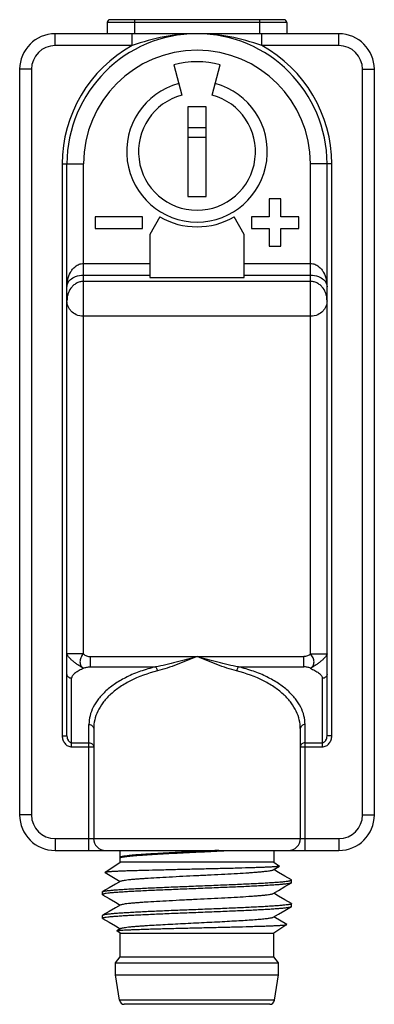
# Model space of a CAD drawing. Units: inches. Extents: x 0.4 to 16.6, y 0.6 to 10.4.
# Drawn here: x 13.1 to 13.7, y 4.6 to 6.2 of the extents above; entities that cross this region are included whole.
import ezdxf

# ---------------------------------------------------------------- set-up
doc = ezdxf.new("R2010")
doc.units = ezdxf.units.IN
doc.header["$LTSCALE"] = 0.935
doc.header["$MEASUREMENT"] = 0
doc.layers.get('0').update_dxf_attribs({"linetype": 'CONTINUOUS'})
for name, color, linetype in [('02___PRT_ALL_AXES', 7, 'CONTINUOUS'), ('AXIS', 7, 'CONTINUOUS'), ('AXIS_COSMETIC_THREADS', 7, 'CONTINUOUS')]:
    doc.layers.add(name, color=color, linetype=linetype)

msp = doc.modelspace()

# ---------------------------------------------------------------- linework, layer by layer
at = {"color": 7, "linetype": 'CONTINUOUS'}
for p, q in [((13.5496, 6.2139), (13.2504, 6.2139)), ((13.5447, 6.2188), (13.2553, 6.2188)), ((13.2957, 6.2188), (13.2957, 6.1954)), ((13.5043, 6.2188), (13.5043, 6.1954)), ((13.1638, 6.1757), (13.1638, 6.1954)), ((13.6362, 6.1954), (13.1638, 6.1954)), ((13.2923, 6.1757), (13.2923, 6.1954)), ((13.5077, 6.1757), (13.5077, 6.1954)), ((13.6362, 6.1757), (13.6362, 6.1954)), ((13.2923, 6.1757), (13.1638, 6.1757)), ((13.6362, 6.1757), (13.5077, 6.1757)), ((13.3613, 6.1438), (13.3748, 6.0935)), ((13.4252, 6.0935), (13.4387, 6.1438)), ((13.1047, 6.1363), (13.1047, 4.8962)), ((13.1244, 6.1363), (13.1047, 6.1363)), ((13.1244, 6.1363), (13.1244, 4.8962)), ((13.6756, 4.8962), (13.6756, 6.1363)), ((13.6756, 6.1363), (13.6953, 6.1363)), ((13.6953, 4.8962), (13.6953, 6.1363)), ((13.385, 6.0741), (13.385, 5.9245)), ((13.415, 6.0741), (13.385, 6.0741)), ((13.415, 5.9245), (13.415, 6.0741)), ((13.415, 6.0387), (13.385, 6.0387)), ((13.415, 6.023), (13.385, 6.023)), ((13.1756, 5.9789), (13.1756, 5.0277)), ((13.1756, 5.9789), (13.211, 5.9789)), ((13.1835, 5.0277), (13.1835, 5.9789)), ((13.211, 5.1641), (13.211, 5.9789)), ((13.589, 5.1641), (13.589, 5.9789)), ((13.6244, 5.9789), (13.589, 5.9789)), ((13.6165, 5.0277), (13.6165, 5.9789)), ((13.6244, 5.0277), (13.6244, 5.9789)), ((13.385, 5.9245), (13.415, 5.9245)), ((13.5201, 5.9206), (13.5201, 5.8911)), ((13.5398, 5.9206), (13.5201, 5.9206)), ((13.5398, 5.8911), (13.5398, 5.9206)), ((13.2307, 5.8911), (13.2307, 5.8714)), ((13.3094, 5.8911), (13.2307, 5.8911)), ((13.3094, 5.8714), (13.3094, 5.8911)), ((13.4906, 5.8911), (13.4906, 5.8714)), ((13.5201, 5.8911), (13.4906, 5.8911)), ((13.5693, 5.8911), (13.5398, 5.8911)), ((13.5693, 5.8714), (13.5693, 5.8911)), ((13.2307, 5.8714), (13.3094, 5.8714)), ((13.4906, 5.8714), (13.5201, 5.8714)), ((13.5201, 5.8714), (13.5201, 5.8419)), ((13.5398, 5.8419), (13.5398, 5.8714)), ((13.5398, 5.8714), (13.5693, 5.8714)), ((13.5201, 5.8419), (13.5398, 5.8419)), ((13.589, 5.7834), (13.211, 5.7834)), ((13.589, 5.7255), (13.211, 5.7255)), ((13.211, 5.1641), (13.1835, 5.1641)), ((13.2223, 5.1595), (13.5777, 5.1595)), ((13.2223, 5.1595), (13.2223, 5.1425)), ((13.5777, 5.1425), (13.5777, 5.1595)), ((13.589, 5.1641), (13.6165, 5.1641)), ((13.2223, 5.1425), (13.3309, 5.1425)), ((13.4691, 5.1425), (13.5777, 5.1425)), ((13.1913, 5.0095), (13.1913, 5.1234)), ((13.6087, 5.0095), (13.6087, 5.1234)), ((13.2201, 4.8371), (13.2201, 5.0466)), ((13.5799, 4.8371), (13.5799, 5.0466)), ((13.1756, 5.0277), (13.1835, 5.0277)), ((13.228, 5.0397), (13.228, 4.8568)), ((13.572, 5.0397), (13.572, 4.8568)), ((13.6244, 5.0277), (13.6165, 5.0277)), ((13.1913, 5.0163), (13.2201, 5.0163)), ((13.5799, 5.0163), (13.6087, 5.0163)), ((13.1913, 5.0095), (13.228, 5.0095)), ((13.572, 5.0095), (13.6087, 5.0095)), ((13.1244, 4.8962), (13.1047, 4.8962)), ((13.6756, 4.8962), (13.6953, 4.8962)), ((13.1638, 4.8568), (13.6362, 4.8568)), ((13.1638, 4.8568), (13.1638, 4.8371)), ((13.6362, 4.8568), (13.6362, 4.8371)), ((13.1638, 4.8371), (13.6362, 4.8371)), ((13.4367, 4.8363), (13.4445, 4.8367)), ((13.4368, 4.8367), (13.4443, 4.8371)), ((13.4445, 4.8367), (13.4523, 4.8371)), ((13.528, 4.8371), (13.528, 4.8174)), ((13.2468, 4.8006), (13.272, 4.8174)), ((13.2721, 4.8256), (13.272, 4.8255)), ((13.272, 4.8255), (13.2723, 4.825)), ((13.272, 4.8247), (13.2723, 4.825)), ((13.528, 4.8174), (13.272, 4.8174)), ((13.2726, 4.8261), (13.2721, 4.8256)), ((13.2723, 4.825), (13.2724, 4.8251)), ((13.528, 4.8174), (13.5373, 4.8112)), ((13.2469, 4.8004), (13.2468, 4.8006)), ((13.2469, 4.8004), (13.2723, 4.7857)), ((13.5268, 4.8048), (13.5373, 4.8109)), ((13.5373, 4.8109), (13.5367, 4.8107)), ((13.5373, 4.8112), (13.5373, 4.8109)), ((13.5575, 4.7879), (13.5571, 4.7884)), ((13.5575, 4.7835), (13.5571, 4.783)), ((13.2425, 4.7682), (13.2429, 4.7687)), ((13.2425, 4.7638), (13.2425, 4.7682)), ((13.2429, 4.7633), (13.2425, 4.7638)), ((13.5571, 4.749), (13.5575, 4.7485)), ((13.5571, 4.7437), (13.5575, 4.7441)), ((13.5575, 4.7441), (13.5575, 4.7485)), ((13.2429, 4.7293), (13.2425, 4.7289)), ((13.2425, 4.7244), (13.2425, 4.7289)), ((13.2429, 4.724), (13.2425, 4.7244)), ((13.5495, 4.714), (13.5277, 4.7266)), ((13.2732, 4.7075), (13.2663, 4.7035)), ((13.2663, 4.7032), (13.2663, 4.7035)), ((13.272, 4.6993), (13.2663, 4.7032)), ((13.5496, 4.7137), (13.528, 4.6993)), ((13.5495, 4.714), (13.5496, 4.7137)), ((13.272, 4.6993), (13.528, 4.6993)), ((13.529, 4.5879), (13.271, 4.5879)), ((13.5212, 4.5812), (13.2788, 4.5812))]:
    msp.add_line(p, q, dxfattribs=at)
for points in [[(13.5571, 4.7884), (13.5465, 4.7945), (13.5359, 4.8007), (13.5277, 4.8054)], [(13.2732, 4.7862), (13.2641, 4.781), (13.2535, 4.7748), (13.2429, 4.7687)], [(13.5268, 4.7655), (13.5358, 4.7707), (13.5465, 4.7769), (13.5571, 4.783)], [(13.5571, 4.749), (13.5465, 4.7551), (13.5359, 4.7613), (13.5277, 4.766)], [(13.2429, 4.7633), (13.2535, 4.7572), (13.2642, 4.751), (13.2723, 4.7463)], [(13.2732, 4.7469), (13.2641, 4.7416), (13.2535, 4.7354), (13.2429, 4.7293)], [(13.5268, 4.7261), (13.5358, 4.7313), (13.5465, 4.7375), (13.5571, 4.7437)], [(13.2429, 4.724), (13.2535, 4.7178), (13.2642, 4.7116), (13.2723, 4.707)]]:
    msp.add_lwpolyline(points, dxfattribs=at)
for centre, radius, start, end in [((13.2553, 6.2139), 0.0049, 90, 180), ((13.5447, 6.2139), 0.0049, 0, 90), ((13.1638, 6.1363), 0.0591, 90, 180), ((13.4, 5.9789), 0.2165, 0, 180), ((13.6362, 6.1363), 0.0591, 0, 90), ((13.1638, 6.1363), 0.0394, 90, 180), ((13.4, 5.9789), 0.2244, 118.6944, 180), ((13.4, 5.9789), 0.2244, 0, 61.3056), ((13.6362, 6.1363), 0.0394, 0, 90), ((13.4, 5.9789), 0.189, 0, 180), ((13.4, 5.9993), 0.1171, 105, 75), ((13.4, 5.9993), 0.0974, 105, 75), ((13.1638, 4.8962), 0.0591, 180, 270), ((13.1638, 4.8962), 0.0394, 180, 270), ((13.6362, 4.8962), 0.0591, 270, 360), ((13.6362, 4.8962), 0.0394, 270, 360), ((13.2476, 4.8568), 0.0197, 180, 270), ((13.5524, 4.8568), 0.0197, 270, 360), ((13.2736, 4.8233), 0.00214, 120.0278, 123.1691), ((13.2788, 4.5891), 0.00787, 189.0903, 270), ((13.5212, 4.5891), 0.00787, 270, 350.9097)]:
    msp.add_arc(centre, radius, start, end, dxfattribs=at)
for points, knots in [([(13.4, 6.1954), (13.3817, 6.1954), (13.345, 6.1919), (13.3095, 6.1819), (13.2923, 6.1757)], [0, 0, 0, 0, 0.499273, 1, 1, 1, 1]), ([(13.5077, 6.1757), (13.4905, 6.1819), (13.455, 6.1919), (13.4183, 6.1954), (13.4, 6.1954)], [0, 0, 0, 0, 0.500728, 1, 1, 1, 1]), ([(13.1835, 5.7744), (13.1835, 5.7785), (13.1844, 5.7868), (13.188, 5.7967), (13.1927, 5.8039), (13.1975, 5.8087), (13.2037, 5.8124), (13.2086, 5.8133), (13.211, 5.8133)], [0, 0, 0, 0, 0.234087, 0.472518, 0.595921, 0.723985, 0.858732, 1, 1, 1, 1]), ([(13.589, 5.8133), (13.5914, 5.8133), (13.5963, 5.8124), (13.6025, 5.8087), (13.6073, 5.8039), (13.612, 5.7967), (13.6156, 5.7868), (13.6165, 5.7785), (13.6165, 5.7744)], [0, 0, 0, 0, 0.141268, 0.276015, 0.404079, 0.527482, 0.765913, 1, 1, 1, 1]), ([(13.1835, 5.7744), (13.1835, 5.7765), (13.1846, 5.7811), (13.1895, 5.7874), (13.1986, 5.7926), (13.2065, 5.794), (13.211, 5.794)], [0, 0, 0, 0, 0.169947, 0.368554, 0.632472, 1, 1, 1, 1]), ([(13.211, 5.7834), (13.2089, 5.7834), (13.2046, 5.7828), (13.1988, 5.7804), (13.1939, 5.7768), (13.1887, 5.771), (13.1854, 5.7641), (13.1837, 5.7569), (13.1835, 5.7533), (13.1835, 5.7514)], [0, 0, 0, 0, 0.13731, 0.271543, 0.401253, 0.526116, 0.765751, 0.88252, 1, 1, 1, 1]), ([(13.589, 5.794), (13.5935, 5.794), (13.6014, 5.7926), (13.6105, 5.7874), (13.6154, 5.7811), (13.6165, 5.7765), (13.6165, 5.7744)], [0, 0, 0, 0, 0.367528, 0.631446, 0.830053, 1, 1, 1, 1]), ([(13.6165, 5.7514), (13.6165, 5.7533), (13.6163, 5.7569), (13.6146, 5.7641), (13.6113, 5.771), (13.6061, 5.7768), (13.6012, 5.7804), (13.5954, 5.7828), (13.5911, 5.7834), (13.589, 5.7834)], [0, 0, 0, 0, 0.117479, 0.234249, 0.473883, 0.598747, 0.728457, 0.86269, 1, 1, 1, 1]), ([(13.211, 5.7255), (13.2069, 5.7255), (13.199, 5.7272), (13.1912, 5.7328), (13.1871, 5.7383), (13.1843, 5.7439), (13.1835, 5.7484), (13.1835, 5.7514)], [0, 0, 0, 0, 0.297245, 0.55734, 0.675056, 0.786454, 1, 1, 1, 1]), ([(13.6165, 5.7514), (13.6165, 5.7484), (13.6157, 5.7439), (13.6129, 5.7383), (13.6088, 5.7328), (13.601, 5.7272), (13.5931, 5.7255), (13.589, 5.7255)], [0, 0, 0, 0, 0.213545, 0.324943, 0.44266, 0.702755, 1, 1, 1, 1]), ([(13.211, 5.1402), (13.2094, 5.1408), (13.2072, 5.1422), (13.2042, 5.1441), (13.2018, 5.1456), (13.1994, 5.1473), (13.1963, 5.1496), (13.1933, 5.1519), (13.1906, 5.1543), (13.1888, 5.1561), (13.1873, 5.1577), (13.1859, 5.1592), (13.1849, 5.1607), (13.1841, 5.162), (13.1837, 5.163), (13.1835, 5.1637), (13.1835, 5.164), (13.1835, 5.1641)], [0, 0, 0, 0, 0.137202, 0.211071, 0.288423, 0.367294, 0.446134, 0.599138, 0.671073, 0.738495, 0.80015, 0.854772, 0.902349, 0.9442, 0.979092, 0.991785, 1, 1, 1, 1]), ([(13.211, 5.1641), (13.21, 5.1633), (13.2087, 5.1617), (13.2075, 5.1594), (13.2064, 5.1571), (13.2054, 5.1542), (13.205, 5.1507), (13.2053, 5.1473), (13.2065, 5.1443), (13.2085, 5.1419), (13.2102, 5.1407), (13.211, 5.1402)], [0, 0, 0, 0, 0.141855, 0.213629, 0.283893, 0.417813, 0.544817, 0.665327, 0.779547, 0.890613, 1, 1, 1, 1]), ([(13.211, 5.1641), (13.2125, 5.1626), (13.216, 5.1604), (13.2202, 5.1595), (13.2223, 5.1595)], [0, 0, 0, 0, 0.495532, 1, 1, 1, 1]), ([(13.4, 5.1595), (13.3885, 5.1563), (13.3712, 5.1515), (13.3482, 5.1458), (13.3367, 5.1435), (13.3309, 5.1425)], [0, 0, 0, 0, 0.504947, 0.754438, 1, 1, 1, 1]), ([(13.4, 5.1595), (13.389, 5.155), (13.3725, 5.1483), (13.3505, 5.1403), (13.3395, 5.137), (13.334, 5.1357)], [0, 0, 0, 0, 0.50905, 0.758102, 1, 1, 1, 1]), ([(13.4691, 5.1425), (13.4633, 5.1435), (13.4518, 5.1458), (13.4288, 5.1515), (13.4115, 5.1563), (13.4, 5.1595)], [0, 0, 0, 0, 0.245562, 0.495053, 1, 1, 1, 1]), ([(13.466, 5.1357), (13.4605, 5.137), (13.4495, 5.1403), (13.4275, 5.1483), (13.411, 5.155), (13.4, 5.1595)], [0, 0, 0, 0, 0.241898, 0.490949, 1, 1, 1, 1]), ([(13.589, 5.1641), (13.5875, 5.1626), (13.584, 5.1604), (13.5798, 5.1595), (13.5777, 5.1595)], [0, 0, 0, 0, 0.495532, 1, 1, 1, 1]), ([(13.6165, 5.1641), (13.6165, 5.164), (13.6165, 5.1637), (13.6163, 5.163), (13.6159, 5.162), (13.6151, 5.1607), (13.6141, 5.1592), (13.6127, 5.1577), (13.6112, 5.1561), (13.6094, 5.1543), (13.6067, 5.1519), (13.6037, 5.1496), (13.6006, 5.1473), (13.5982, 5.1456), (13.5958, 5.1441), (13.5928, 5.1422), (13.5906, 5.1408), (13.589, 5.1402)], [0, 0, 0, 0, 0.008215, 0.020908, 0.0558, 0.097651, 0.145228, 0.19985, 0.261505, 0.328927, 0.400862, 0.553866, 0.632706, 0.711577, 0.788929, 0.862798, 1, 1, 1, 1]), ([(13.589, 5.1402), (13.5899, 5.1407), (13.5916, 5.1419), (13.5935, 5.1443), (13.5947, 5.1473), (13.595, 5.1507), (13.5946, 5.1542), (13.593, 5.159), (13.5908, 5.1622), (13.589, 5.1641)], [0, 0, 0, 0, 0.110633, 0.221531, 0.335696, 0.455986, 0.583659, 0.718271, 1, 1, 1, 1]), ([(13.211, 5.1402), (13.2127, 5.141), (13.2164, 5.1421), (13.2203, 5.1425), (13.2223, 5.1425)], [0, 0, 0, 0, 0.48092, 1, 1, 1, 1]), ([(13.3309, 5.1425), (13.3225, 5.1404), (13.3063, 5.1357), (13.2839, 5.1264), (13.2646, 5.1155), (13.2486, 5.1033), (13.236, 5.0901), (13.2269, 5.0761), (13.2213, 5.0615), (13.2201, 5.0514), (13.2201, 5.0466)], [0, 0, 0, 0, 0.166573, 0.32078, 0.461598, 0.589108, 0.704354, 0.809269, 0.906637, 1, 1, 1, 1]), ([(13.3309, 5.1425), (13.3313, 5.1421), (13.332, 5.1412), (13.3331, 5.139), (13.3337, 5.137), (13.334, 5.1357)], [0, 0, 0, 0, 0.201403, 0.444736, 1, 1, 1, 1]), ([(13.4691, 5.1425), (13.4687, 5.1421), (13.468, 5.1412), (13.4669, 5.139), (13.4663, 5.137), (13.466, 5.1357)], [0, 0, 0, 0, 0.201403, 0.444736, 1, 1, 1, 1]), ([(13.5799, 5.0466), (13.5799, 5.0514), (13.5787, 5.0615), (13.5731, 5.0761), (13.564, 5.0901), (13.5514, 5.1033), (13.5354, 5.1155), (13.5161, 5.1264), (13.4937, 5.1357), (13.4775, 5.1404), (13.4691, 5.1425)], [0, 0, 0, 0, 0.093364, 0.190736, 0.295653, 0.4109, 0.538409, 0.679227, 0.833431, 1, 1, 1, 1]), ([(13.589, 5.1402), (13.5873, 5.141), (13.5836, 5.1421), (13.5797, 5.1425), (13.5777, 5.1425)], [0, 0, 0, 0, 0.48092, 1, 1, 1, 1]), ([(13.1913, 5.1234), (13.1903, 5.1234), (13.1883, 5.1237), (13.1857, 5.1252), (13.1839, 5.1275), (13.1835, 5.1293), (13.1835, 5.1302)], [0, 0, 0, 0, 0.266329, 0.5234, 0.766782, 1, 1, 1, 1]), ([(13.211, 5.1402), (13.2086, 5.1389), (13.2051, 5.1371), (13.2006, 5.1345), (13.1976, 5.1325), (13.1951, 5.1304), (13.1931, 5.1282), (13.1917, 5.1259), (13.1913, 5.1242), (13.1913, 5.1234)], [0, 0, 0, 0, 0.300885, 0.444714, 0.579477, 0.702405, 0.812003, 0.909315, 1, 1, 1, 1]), ([(13.334, 5.1357), (13.3183, 5.1317), (13.296, 5.1238), (13.2703, 5.1086), (13.255, 5.0963), (13.243, 5.0831), (13.2344, 5.0691), (13.2291, 5.0546), (13.228, 5.0446), (13.228, 5.0397)], [0, 0, 0, 0, 0.317066, 0.456886, 0.584011, 0.699588, 0.805564, 0.904606, 1, 1, 1, 1]), ([(13.572, 5.0397), (13.572, 5.0446), (13.5709, 5.0546), (13.5656, 5.0691), (13.557, 5.0831), (13.545, 5.0963), (13.5297, 5.1086), (13.504, 5.1238), (13.4817, 5.1317), (13.466, 5.1357)], [0, 0, 0, 0, 0.095396, 0.194442, 0.300418, 0.415997, 0.543121, 0.68294, 1, 1, 1, 1]), ([(13.589, 5.1402), (13.5914, 5.1389), (13.5949, 5.1371), (13.5994, 5.1345), (13.6024, 5.1325), (13.6049, 5.1304), (13.6069, 5.1282), (13.6083, 5.1259), (13.6087, 5.1242), (13.6087, 5.1234)], [0, 0, 0, 0, 0.300885, 0.444714, 0.579477, 0.702405, 0.812003, 0.909315, 1, 1, 1, 1]), ([(13.6165, 5.1302), (13.6165, 5.1293), (13.6161, 5.1275), (13.6143, 5.1252), (13.6117, 5.1237), (13.6097, 5.1234), (13.6087, 5.1234)], [0, 0, 0, 0, 0.233218, 0.4766, 0.733671, 1, 1, 1, 1]), ([(13.2201, 5.0466), (13.2211, 5.0466), (13.2231, 5.0462), (13.2257, 5.0447), (13.2275, 5.0425), (13.228, 5.0406), (13.228, 5.0397)], [0, 0, 0, 0, 0.266328, 0.5234, 0.766782, 1, 1, 1, 1]), ([(13.5799, 5.0466), (13.5789, 5.0466), (13.5769, 5.0462), (13.5743, 5.0447), (13.5725, 5.0425), (13.572, 5.0406), (13.572, 5.0397)], [0, 0, 0, 0, 0.266328, 0.5234, 0.766782, 1, 1, 1, 1]), ([(13.1756, 5.0277), (13.1756, 5.0255), (13.1763, 5.021), (13.1795, 5.015), (13.1847, 5.0106), (13.1891, 5.0095), (13.1913, 5.0095)], [0, 0, 0, 0, 0.250543, 0.500813, 0.750647, 1, 1, 1, 1]), ([(13.1835, 5.0277), (13.1835, 5.0264), (13.1837, 5.0239), (13.1848, 5.021), (13.1863, 5.0189), (13.1877, 5.0175), (13.1894, 5.0166), (13.1907, 5.0163), (13.1913, 5.0163)], [0, 0, 0, 0, 0.245138, 0.49162, 0.616456, 0.742663, 0.870624, 1, 1, 1, 1]), ([(13.6087, 5.0095), (13.6109, 5.0095), (13.6153, 5.0106), (13.6205, 5.015), (13.6237, 5.021), (13.6244, 5.0255), (13.6244, 5.0277)], [0, 0, 0, 0, 0.249353, 0.499187, 0.749457, 1, 1, 1, 1]), ([(13.6087, 5.0163), (13.6093, 5.0163), (13.6106, 5.0166), (13.6123, 5.0175), (13.6137, 5.0189), (13.6152, 5.021), (13.6163, 5.0239), (13.6165, 5.0264), (13.6165, 5.0277)], [0, 0, 0, 0, 0.129376, 0.257337, 0.383544, 0.50838, 0.754862, 1, 1, 1, 1]), ([(13.2201, 5.0163), (13.2211, 5.0163), (13.2231, 5.016), (13.2257, 5.0145), (13.2275, 5.0122), (13.228, 5.0104), (13.228, 5.0095)], [0, 0, 0, 0, 0.266313, 0.523389, 0.766777, 1, 1, 1, 1]), ([(13.5799, 5.0163), (13.5789, 5.0163), (13.5769, 5.016), (13.5743, 5.0145), (13.5725, 5.0122), (13.572, 5.0104), (13.572, 5.0095)], [0, 0, 0, 0, 0.266313, 0.523389, 0.766777, 1, 1, 1, 1]), ([(13.2725, 4.8252), (13.2728, 4.8253), (13.2734, 4.8256), (13.2746, 4.8259), (13.2762, 4.8263), (13.2781, 4.8266), (13.2805, 4.8269), (13.2843, 4.8274), (13.29, 4.828), (13.2978, 4.8287), (13.3069, 4.8294), (13.3171, 4.8301), (13.3283, 4.8308), (13.3404, 4.8315), (13.3579, 4.8324), (13.3808, 4.8336), (13.4087, 4.8349), (13.4274, 4.8358), (13.4367, 4.8363)], [0, 0, 0, 0, 0.005279, 0.012791, 0.02258, 0.034645, 0.048964, 0.065501, 0.105042, 0.152809, 0.208228, 0.270627, 0.339244, 0.413237, 0.491698, 0.658128, 0.830376, 1, 1, 1, 1]), ([(13.4366, 4.8371), (13.4274, 4.8367), (13.4088, 4.8357), (13.3811, 4.8344), (13.3583, 4.8332), (13.3409, 4.8323), (13.3289, 4.8316), (13.3177, 4.8309), (13.3075, 4.8303), (13.2984, 4.8296), (13.2905, 4.8289), (13.284, 4.8282), (13.2794, 4.8276), (13.2765, 4.8271), (13.2749, 4.8268), (13.2736, 4.8265), (13.2729, 4.8262), (13.2726, 4.8261)], [0, 0, 0, 0, 0.168718, 0.340047, 0.505718, 0.583906, 0.657717, 0.726259, 0.788704, 0.844299, 0.892377, 0.93237, 0.963815, 0.976226, 0.986391, 0.994307, 1, 1, 1, 1]), ([(13.2732, 4.8256), (13.2735, 4.8257), (13.2741, 4.826), (13.2753, 4.8263), (13.2769, 4.8267), (13.2788, 4.827), (13.2812, 4.8274), (13.285, 4.8278), (13.2906, 4.8284), (13.2984, 4.8291), (13.3075, 4.8298), (13.3176, 4.8305), (13.3288, 4.8312), (13.3409, 4.8319), (13.3583, 4.8328), (13.3811, 4.834), (13.4088, 4.8353), (13.4275, 4.8363), (13.4368, 4.8367)], [0, 0, 0, 0, 0.005299, 0.012831, 0.022641, 0.034726, 0.049064, 0.065621, 0.105198, 0.152999, 0.208449, 0.270872, 0.339505, 0.413508, 0.491969, 0.658361, 0.830515, 1, 1, 1, 1]), ([(13.5367, 4.8107), (13.5364, 4.8107), (13.5358, 4.8105), (13.534, 4.8103), (13.5309, 4.81), (13.5263, 4.8097), (13.5204, 4.8094), (13.5134, 4.8091), (13.5052, 4.8087), (13.4961, 4.8084), (13.4821, 4.808), (13.4627, 4.8074), (13.4379, 4.8068), (13.4115, 4.8062), (13.3845, 4.8056), (13.3579, 4.8049), (13.3325, 4.8043), (13.3126, 4.8038), (13.298, 4.8034), (13.2882, 4.8031), (13.2793, 4.8028), (13.2714, 4.8025), (13.2645, 4.8022), (13.2594, 4.8019), (13.2559, 4.8017), (13.2538, 4.8016), (13.2519, 4.8014), (13.2503, 4.8013), (13.249, 4.8011), (13.248, 4.801), (13.2474, 4.8008), (13.247, 4.8007), (13.2469, 4.8007), (13.2468, 4.8006)], [0, 0, 0, 0, 0.002992, 0.007121, 0.018765, 0.034829, 0.055149, 0.079518, 0.107695, 0.1394, 0.174325, 0.252471, 0.339192, 0.431292, 0.525449, 0.618327, 0.706704, 0.78757, 0.824329, 0.858228, 0.888992, 0.916374, 0.940161, 0.960166, 0.968703, 0.976241, 0.982768, 0.988272, 0.992747, 0.996187, 0.998596, 0.99942, 1, 1, 1, 1]), ([(13.2732, 4.7862), (13.2734, 4.7863), (13.2739, 4.7866), (13.2753, 4.787), (13.2777, 4.7875), (13.2814, 4.788), (13.2861, 4.7886), (13.2918, 4.7892), (13.2984, 4.7898), (13.3059, 4.7903), (13.3174, 4.7911), (13.3335, 4.7921), (13.3543, 4.7932), (13.3768, 4.7944), (13.4, 4.7955), (13.4232, 4.7967), (13.4457, 4.7978), (13.4665, 4.799), (13.4826, 4.7999), (13.4941, 4.8007), (13.5016, 4.8013), (13.5082, 4.8019), (13.5139, 4.8025), (13.5186, 4.803), (13.5223, 4.8036), (13.5247, 4.8041), (13.5261, 4.8045), (13.5266, 4.8047), (13.5268, 4.8048)], [0, 0, 0, 0, 0.002757, 0.006511, 0.017087, 0.031741, 0.050383, 0.072867, 0.099008, 0.128588, 0.161353, 0.2353, 0.318322, 0.407576, 0.5, 0.592424, 0.681678, 0.7647, 0.838647, 0.871413, 0.900991, 0.927133, 0.949617, 0.968258, 0.982914, 0.993488, 0.997244, 1, 1, 1, 1]), ([(13.5571, 4.783), (13.5569, 4.7829), (13.5563, 4.7827), (13.5552, 4.7824), (13.5538, 4.7821), (13.552, 4.7818), (13.5499, 4.7815), (13.5464, 4.7811), (13.5412, 4.7806), (13.5339, 4.78), (13.5255, 4.7794), (13.5158, 4.7788), (13.5051, 4.7782), (13.4935, 4.7776), (13.4763, 4.7768), (13.4533, 4.7758), (13.4244, 4.7746), (13.3946, 4.7734), (13.3651, 4.7722), (13.341, 4.7712), (13.3227, 4.7704), (13.31, 4.7698), (13.2981, 4.7692), (13.2871, 4.7686), (13.2772, 4.768), (13.2683, 4.7674), (13.2607, 4.7668), (13.2544, 4.7663), (13.25, 4.7657), (13.2471, 4.7653), (13.2455, 4.765), (13.2443, 4.7647), (13.2434, 4.7645), (13.2429, 4.7642), (13.2427, 4.7641), (13.2425, 4.7639), (13.2425, 4.7638)], [0, 0, 0, 0, 0.002416, 0.005911, 0.010507, 0.016208, 0.023007, 0.030891, 0.049854, 0.072932, 0.099921, 0.130575, 0.164615, 0.20173, 0.241578, 0.32799, 0.420682, 0.516252, 0.611192, 0.702015, 0.744833, 0.78539, 0.823316, 0.85826, 0.889904, 0.917959, 0.942168, 0.962315, 0.978225, 0.984549, 0.989772, 0.99389, 0.996912, 0.998025, 0.998887, 1, 1, 1, 1]), ([(13.2429, 4.7687), (13.2431, 4.7688), (13.2437, 4.769), (13.2448, 4.7693), (13.2462, 4.7696), (13.248, 4.7699), (13.2501, 4.7702), (13.2536, 4.7706), (13.2588, 4.7711), (13.2661, 4.7717), (13.2745, 4.7723), (13.2842, 4.7729), (13.2949, 4.7735), (13.3065, 4.7741), (13.3237, 4.7749), (13.3467, 4.7759), (13.3756, 4.7771), (13.4054, 4.7783), (13.4349, 4.7795), (13.459, 4.7805), (13.4773, 4.7813), (13.49, 4.7819), (13.5019, 4.7825), (13.5129, 4.7831), (13.5228, 4.7837), (13.5317, 4.7843), (13.5393, 4.7849), (13.5456, 4.7854), (13.55, 4.786), (13.5529, 4.7864), (13.5545, 4.7867), (13.5557, 4.787), (13.5566, 4.7872), (13.5571, 4.7875), (13.5573, 4.7876), (13.5575, 4.7878), (13.5575, 4.7879)], [0, 0, 0, 0, 0.002416, 0.005911, 0.010509, 0.016209, 0.023008, 0.030894, 0.049856, 0.072936, 0.099925, 0.13058, 0.164621, 0.201735, 0.241583, 0.327996, 0.420688, 0.516257, 0.611196, 0.702019, 0.744836, 0.785393, 0.823317, 0.858262, 0.889905, 0.917959, 0.942169, 0.962316, 0.978225, 0.984549, 0.989772, 0.99389, 0.996912, 0.998025, 0.998887, 1, 1, 1, 1]), ([(13.2732, 4.7469), (13.2734, 4.747), (13.2739, 4.7472), (13.2753, 4.7476), (13.2777, 4.7481), (13.2814, 4.7487), (13.2861, 4.7492), (13.2918, 4.7498), (13.2984, 4.7504), (13.3059, 4.751), (13.3174, 4.7518), (13.3335, 4.7527), (13.3543, 4.7539), (13.3768, 4.755), (13.4, 4.7562), (13.4232, 4.7573), (13.4457, 4.7584), (13.4665, 4.7596), (13.4826, 4.7606), (13.4941, 4.7614), (13.5016, 4.7619), (13.5082, 4.7625), (13.5139, 4.7631), (13.5186, 4.7637), (13.5223, 4.7642), (13.5247, 4.7647), (13.5261, 4.7651), (13.5266, 4.7654), (13.5268, 4.7655)], [0, 0, 0, 0, 0.002756, 0.006511, 0.017087, 0.031741, 0.050383, 0.072867, 0.099008, 0.128588, 0.161353, 0.2353, 0.318322, 0.407576, 0.5, 0.592424, 0.681678, 0.7647, 0.838647, 0.871413, 0.900992, 0.927133, 0.949617, 0.968258, 0.982914, 0.993488, 0.997244, 1, 1, 1, 1]), ([(13.2425, 4.7244), (13.2425, 4.7245), (13.2427, 4.7247), (13.2429, 4.7249), (13.2434, 4.7251), (13.2443, 4.7254), (13.2455, 4.7256), (13.2471, 4.7259), (13.25, 4.7264), (13.2544, 4.7269), (13.2607, 4.7275), (13.2683, 4.7281), (13.2772, 4.7287), (13.2871, 4.7293), (13.2981, 4.7298), (13.31, 4.7304), (13.3227, 4.731), (13.341, 4.7319), (13.3651, 4.7329), (13.3946, 4.734), (13.4244, 4.7352), (13.4533, 4.7364), (13.4763, 4.7374), (13.4935, 4.7382), (13.5051, 4.7388), (13.5158, 4.7394), (13.5255, 4.74), (13.5339, 4.7406), (13.5412, 4.7412), (13.5464, 4.7417), (13.5499, 4.7421), (13.552, 4.7424), (13.5538, 4.7427), (13.5552, 4.743), (13.5563, 4.7433), (13.5569, 4.7435), (13.5571, 4.7437)], [0, 0, 0, 0, 0.001113, 0.001975, 0.003088, 0.00611, 0.010228, 0.015451, 0.021775, 0.037684, 0.057831, 0.08204, 0.110094, 0.141737, 0.176682, 0.214607, 0.255164, 0.297981, 0.388803, 0.483742, 0.579311, 0.672003, 0.758416, 0.798265, 0.83538, 0.869421, 0.900075, 0.927064, 0.950144, 0.969106, 0.976992, 0.983791, 0.989491, 0.994089, 0.997584, 1, 1, 1, 1]), ([(13.5575, 4.7485), (13.5575, 4.7484), (13.5573, 4.7482), (13.5571, 4.7481), (13.5566, 4.7479), (13.5557, 4.7476), (13.5545, 4.7473), (13.5529, 4.747), (13.55, 4.7466), (13.5456, 4.7461), (13.5393, 4.7455), (13.5317, 4.7449), (13.5228, 4.7443), (13.5129, 4.7437), (13.5019, 4.7431), (13.49, 4.7425), (13.4773, 4.7419), (13.459, 4.7411), (13.4349, 4.7401), (13.4054, 4.7389), (13.3756, 4.7377), (13.3467, 4.7366), (13.3237, 4.7356), (13.3065, 4.7347), (13.2949, 4.7341), (13.2842, 4.7335), (13.2745, 4.7329), (13.2661, 4.7324), (13.2588, 4.7318), (13.2536, 4.7312), (13.2501, 4.7308), (13.248, 4.7305), (13.2462, 4.7302), (13.2448, 4.7299), (13.2437, 4.7296), (13.2431, 4.7294), (13.2429, 4.7293)], [0, 0, 0, 0, 0.001113, 0.001975, 0.003088, 0.00611, 0.010228, 0.015451, 0.021775, 0.037685, 0.057831, 0.08204, 0.110094, 0.141737, 0.176681, 0.214606, 0.255162, 0.29798, 0.388802, 0.483742, 0.579311, 0.672002, 0.758415, 0.798263, 0.835377, 0.869419, 0.900073, 0.927062, 0.950143, 0.969105, 0.976991, 0.98379, 0.989491, 0.994089, 0.997584, 1, 1, 1, 1]), ([(13.2732, 4.7075), (13.2734, 4.7076), (13.2739, 4.7078), (13.2753, 4.7082), (13.2777, 4.7087), (13.2814, 4.7093), (13.2861, 4.7099), (13.2918, 4.7104), (13.2984, 4.711), (13.3059, 4.7116), (13.3208, 4.7126), (13.3445, 4.714), (13.3771, 4.7157), (13.4059, 4.7171), (13.4291, 4.7182), (13.4459, 4.7191), (13.4618, 4.72), (13.4765, 4.7208), (13.4897, 4.7217), (13.5012, 4.7225), (13.5096, 4.7233), (13.5153, 4.7239), (13.5187, 4.7243), (13.5216, 4.7247), (13.5239, 4.7252), (13.5254, 4.7255), (13.5263, 4.7259), (13.5266, 4.726), (13.5268, 4.7261)], [0, 0, 0, 0, 0.002756, 0.006511, 0.017086, 0.031741, 0.050383, 0.072867, 0.099008, 0.128587, 0.161353, 0.275847, 0.407574, 0.54641, 0.615155, 0.681676, 0.744687, 0.802972, 0.855409, 0.900989, 0.938841, 0.954641, 0.968256, 0.979628, 0.988712, 0.995492, 0.998024, 1, 1, 1, 1]), ([(13.2663, 4.7035), (13.2664, 4.7036), (13.2669, 4.7037), (13.2677, 4.7038), (13.2688, 4.704), (13.2703, 4.7042), (13.2721, 4.7043), (13.2752, 4.7046), (13.2798, 4.7049), (13.2862, 4.7052), (13.2938, 4.7055), (13.3024, 4.7058), (13.312, 4.7062), (13.3226, 4.7065), (13.338, 4.7069), (13.3588, 4.7075), (13.3848, 4.7081), (13.4115, 4.7087), (13.4381, 4.7094), (13.4634, 4.71), (13.4833, 4.7105), (13.4981, 4.711), (13.5079, 4.7113), (13.5169, 4.7116), (13.5248, 4.7119), (13.5318, 4.7122), (13.5369, 4.7125), (13.5404, 4.7127), (13.5426, 4.7128), (13.5445, 4.713), (13.5461, 4.7131), (13.5474, 4.7133), (13.5484, 4.7134), (13.549, 4.7135), (13.5494, 4.7137), (13.5495, 4.7137), (13.5496, 4.7137)], [0, 0, 0, 0, 0.001744, 0.00465, 0.00873, 0.013985, 0.0204, 0.027958, 0.046428, 0.069197, 0.096029, 0.126647, 0.16074, 0.197966, 0.237957, 0.324651, 0.4175, 0.51302, 0.607697, 0.698123, 0.781103, 0.81889, 0.853772, 0.885454, 0.913675, 0.938205, 0.958847, 0.96766, 0.975443, 0.982183, 0.98787, 0.992494, 0.996051, 0.998544, 0.999398, 1, 1, 1, 1])]:
    msp.add_open_spline(points, degree=3, knots=knots, dxfattribs=at)
at = {"layer": '02___PRT_ALL_AXES', "color": 7, "linetype": 'CONTINUOUS'}
for p, q in [((13.2504, 6.2139), (13.2504, 6.1954)), ((13.5496, 6.2139), (13.5496, 6.1954)), ((13.3381, 5.8907), (13.3213, 5.8615)), ((13.4787, 5.8615), (13.4619, 5.8907)), ((13.3213, 5.8615), (13.3213, 5.7902)), ((13.4787, 5.7902), (13.4787, 5.8615)), ((13.211, 5.8133), (13.3213, 5.8133)), ((13.4787, 5.8133), (13.589, 5.8133)), ((13.211, 5.794), (13.3213, 5.794)), ((13.3213, 5.7902), (13.4787, 5.7902)), ((13.4787, 5.794), (13.589, 5.794))]:
    msp.add_line(p, q, dxfattribs=at)
msp.add_arc((13.4, 5.9993), 0.125, 240.3239, 299.6761, dxfattribs=at)
at = {"layer": 'AXIS', "color": 7, "linetype": 'CONTINUOUS'}
for p, q in [((13.272, 4.8255), (13.272, 4.8371)), ((13.272, 4.8174), (13.272, 4.8247)), ((13.5575, 4.7835), (13.5575, 4.7879)), ((13.272, 4.66), (13.272, 4.6993)), ((13.528, 4.66), (13.528, 4.6993)), ((13.2642, 4.6501), (13.272, 4.66)), ((13.272, 4.66), (13.528, 4.66)), ((13.5358, 4.6501), (13.528, 4.66)), ((13.2642, 4.6501), (13.5358, 4.6501)), ((13.2642, 4.6304), (13.2642, 4.6501)), ((13.5358, 4.6304), (13.5358, 4.6501)), ((13.2642, 4.6304), (13.5358, 4.6304)), ((13.271, 4.5879), (13.2642, 4.6304)), ((13.529, 4.5879), (13.5358, 4.6304))]:
    msp.add_line(p, q, dxfattribs=at)
at = {"layer": 'AXIS_COSMETIC_THREADS', "color": 7, "linetype": 'CONTINUOUS'}
msp.add_arc((13.4, 5.9993), 0.1496, 75, 105, dxfattribs=at)

doc.saveas('drawing.dxf')
